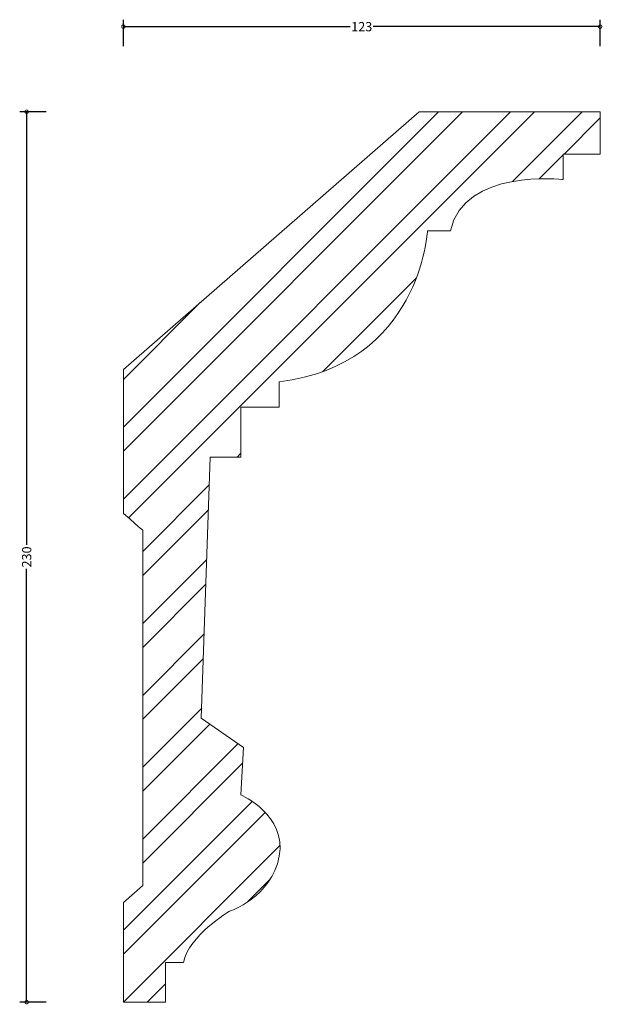
# Model space of a CAD drawing. Units: millimetres. Extents: x -27 to 124, y -1 to 254.
import ezdxf

# ---------------------------------------------------------------- set-up
doc = ezdxf.new("R2010")
doc.units = ezdxf.units.MM
doc.header["$MEASUREMENT"] = 0
for name, color, linetype, lineweight in [('AD-Dimension', 8, 'Continuous', 20), ('AD-Drawing', 81, 'Continuous', 20), ('AD-Hatch', 8, 'Continuous', 13)]:
    doc.layers.add(name, color=color, linetype=linetype, lineweight=lineweight)
doc.styles.add('AD_Dimensions Text', font='ARIALN.TTF')
doc.dimstyles.new('AD_Dimension', dxfattribs={"dimscale": 0, "dimtxt": 2.4, "dimasz": 1.8, "dimexe": 1.8, "dimexo": 0.625, "dimgap": 0.9, "dimtad": 0, "dimdec": 0, "dimzin": 0, "dimdsep": 46, "dimtxsty": 'AD_Dimensions Text', "dimblk": 'DOTSMALL', "dimblk1": 'DOTSMALL', "dimblk2": 'DOT', "dimcen": 0.9, "dimclrt": 7, "dimadec": 0, "dimazin": 0, "dimtfac": 1, "dimtdec": 0, "dimtofl": 0, "dimtmove": 0, "dimatfit": 3, "dimldrblk": 'DOTSMALL', "dimfxl": 5, "dimfxlon": 1, "dimtolj": 1, "dimtzin": 0, "dimarcsym": 0})

# ---------------------------------------------------------------- blocks, each defined once
blk = doc.blocks.new('_DotSmall')
at = {"color": 0, "linetype": 'ByBlock', "const_width": 0.5}
blk.add_lwpolyline([(-0.0625, 0, 1), (0.0625, 0, 1)], format="xyb", close=True, dxfattribs=at)
blk = doc.blocks.new('*D4')
at = {"layer": 'AD-Dimension', "color": 0, "lineweight": -2}
for p, q in [((-19.99, 230), (-26.79, 230)), ((-24.99, 230), (-24.99, 118.09)), ((-24.99, 0), (-24.99, 111.91)), ((-19.99, 0), (-26.79, 0))]:
    blk.add_line(p, q, dxfattribs=at)
at = {"layer": 'AD-Dimension', "color": 0, "lineweight": -2, "xscale": 1.8, "yscale": 1.8, "zscale": 1.8}
for p, rotation in [((-24.99, 230), 90), ((-24.99, 0), 270)]:
    blk.add_blockref('_DotSmall', p, dxfattribs=dict(at, rotation=rotation))
at = {"layer": 'AD-Dimension', "color": 7, "insert": (-24.99, 115), "char_height": 2.4, "attachment_point": 5, "rotation": 90, "style": 'AD_Dimensions Text'}
blk.add_mtext('\\A1;230', dxfattribs=at)
blk = doc.blocks.new('_Dot')
at = {"color": 0, "linetype": 'ByBlock', "lineweight": -2}
blk.add_line((-0.5, 0), (-1, 0), dxfattribs=at)
at = {"color": 0, "linetype": 'ByBlock', "const_width": 0.5}
blk.add_lwpolyline([(-0.25, 0, 1), (0.25, 0, 1)], format="xyb", close=True, dxfattribs=at)
blk = doc.blocks.new('*D5')
at = {"layer": 'AD-Dimension', "color": 0, "lineweight": -2}
for p, q in [((0, 246.99), (0, 253.79)), ((0, 251.99), (58.64, 251.99)), ((123.25, 251.99), (64.6, 251.99)), ((123.25, 246.99), (123.25, 253.79))]:
    blk.add_line(p, q, dxfattribs=at)
at = {"layer": 'AD-Dimension', "color": 0, "lineweight": -2, "xscale": 1.8, "yscale": 1.8, "zscale": 1.8, "rotation": 180}
blk.add_blockref('_DotSmall', (0, 251.99), dxfattribs=at)
at = {"layer": 'AD-Dimension', "color": 0, "lineweight": -2, "xscale": 1.8, "yscale": 1.8, "zscale": 1.8}
blk.add_blockref('_DotSmall', (123.25, 251.99), dxfattribs=at)
at = {"layer": 'AD-Dimension', "color": 7, "insert": (61.62, 251.99), "char_height": 2.4, "attachment_point": 5, "style": 'AD_Dimensions Text'}
blk.add_mtext('\\A1;123', dxfattribs=at)

msp = doc.modelspace()

# ---------------------------------------------------------------- hatches: boundary and pattern name
at = {"layer": 'AD-Hatch'}
h = msp.add_hatch(dxfattribs=at)
h.set_pattern_fill('ANSI32', color=256, scale=35)
edge = h.paths.add_edge_path()
edge.add_spline(control_points=[(0, 163.44), (0, 163.44), (76.47, 230), (76.47, 230)], knot_values=[37, 37, 37, 37, 38, 38, 38, 38], degree=3, periodic=0)
edge.add_spline(control_points=[(76.47, 230), (76.47, 230), (123.25, 230), (123.25, 230)], knot_values=[0, 0, 0, 0, 1, 1, 1, 1], degree=3, periodic=0)
edge.add_spline(control_points=[(123.25, 230), (123.25, 230), (123.25, 219.09), (123.25, 219.09)], knot_values=[6, 6, 6, 6, 7, 7, 7, 7], degree=3, periodic=0)
edge.add_spline(control_points=[(123.25, 219.09), (123.25, 219.09), (113.67, 219.09), (113.67, 219.09)], knot_values=[7, 7, 7, 7, 8, 8, 8, 8], degree=3, periodic=0)
edge.add_spline(control_points=[(113.67, 219.09), (113.67, 219.09), (113.67, 212.48), (113.67, 212.48)], knot_values=[8, 8, 8, 8, 9, 9, 9, 9], degree=3, periodic=0)
edge.add_spline(control_points=[(113.67, 212.48), (113.67, 212.48), (87.89, 215.45), (84.59, 199.26)], knot_values=[9, 9, 9, 9, 10, 10, 10, 10], degree=3, periodic=0)
edge.add_spline(control_points=[(84.59, 199.26), (84.59, 199.26), (78.64, 199.26), (78.64, 199.26)], knot_values=[10, 10, 10, 10, 11, 11, 11, 11], degree=3, periodic=0)
edge.add_spline(control_points=[(78.64, 199.26), (78.64, 199.26), (76.66, 164.56), (40.31, 160.27)], knot_values=[11, 11, 11, 11, 12, 12, 12, 12], degree=3, periodic=0)
edge.add_spline(control_points=[(40.31, 160.27), (40.31, 160.27), (40.31, 153.66), (40.31, 153.66)], knot_values=[12, 12, 12, 12, 13, 13, 13, 13], degree=3, periodic=0)
edge.add_spline(control_points=[(40.31, 153.66), (40.31, 153.66), (30.4, 153.66), (30.4, 153.66)], knot_values=[13, 13, 13, 13, 14, 14, 14, 14], degree=3, periodic=0)
edge.add_spline(control_points=[(30.4, 153.66), (30.4, 153.66), (30.4, 140.77), (30.4, 140.77)], knot_values=[14, 14, 14, 14, 15, 15, 15, 15], degree=3, periodic=0)
edge.add_spline(control_points=[(30.4, 140.77), (30.4, 140.77), (22.47, 140.77), (22.47, 140.77)], knot_values=[15, 15, 15, 15, 16, 16, 16, 16], degree=3, periodic=0)
edge.add_spline(control_points=[(22.47, 140.77), (22.47, 140.77), (20.16, 73.36), (20.16, 73.36)], knot_values=[16, 16, 16, 16, 17, 17, 17, 17], degree=3, periodic=0)
edge.add_spline(control_points=[(20.16, 73.36), (20.16, 73.36), (31.06, 65.75), (31.06, 65.75)], knot_values=[17, 17, 17, 17, 18, 18, 18, 18], degree=3, periodic=0)
edge.add_spline(control_points=[(31.06, 65.75), (31.06, 65.75), (30.4, 53.53), (30.4, 53.53)], knot_values=[18, 18, 18, 18, 19, 19, 19, 19], degree=3, periodic=0)
edge.add_spline(control_points=[(30.4, 53.53), (30.4, 53.53), (42.29, 48.25), (40.31, 37.67)], knot_values=[19, 19, 19, 19, 20, 20, 20, 20], degree=3, periodic=0)
edge.add_spline(control_points=[(40.31, 37.67), (38.33, 27.1), (27.42, 23.46), (27.42, 23.46)], knot_values=[20, 20, 20, 20, 21, 21, 21, 21], degree=3, periodic=0)
edge.add_spline(control_points=[(27.42, 23.46), (27.42, 23.46), (16.85, 17.18), (15.52, 10.24)], knot_values=[21, 21, 21, 21, 22, 22, 22, 22], degree=3, periodic=0)
edge.add_spline(control_points=[(15.52, 10.24), (15.52, 10.24), (10.9, 10.24), (10.9, 10.24)], knot_values=[22, 22, 22, 22, 23, 23, 23, 23], degree=3, periodic=0)
edge.add_spline(control_points=[(10.9, 10.24), (10.9, 10.24), (10.9, 0), (10.9, 0)], knot_values=[23, 23, 23, 23, 24, 24, 24, 24], degree=3, periodic=0)
edge.add_spline(control_points=[(10.9, 0), (10.9, 0), (0, 0), (0, 0)], knot_values=[24, 24, 24, 24, 25, 25, 25, 25], degree=3, periodic=0)
edge.add_spline(control_points=[(0, 0), (0, 0), (0, 25.71), (0, 25.71)], knot_values=[29, 29, 29, 29, 30, 30, 30, 30], degree=3, periodic=0)
edge.add_spline(control_points=[(0, 25.71), (0, 25.71), (5, 30.11), (5, 30.11)], knot_values=[30, 30, 30, 30, 31, 31, 31, 31], degree=3, periodic=0)
edge.add_spline(control_points=[(5, 30.11), (5, 30.11), (5, 121.94), (5, 121.94)], knot_values=[31, 31, 31, 31, 32, 32, 32, 32], degree=3, periodic=0)
edge.add_spline(control_points=[(5, 121.94), (5, 121.94), (5, 121.94), (0, 126.23)], knot_values=[32, 32, 32, 32, 33, 33, 33, 33], degree=3, periodic=0)
edge.add_spline(control_points=[(0, 126.23), (0, 126.23), (0, 163.44), (0, 163.44)], knot_values=[33, 33, 33, 33, 34, 34, 34, 34], degree=3, periodic=0)

# ---------------------------------------------------------------- linework, layer by layer
at = {"layer": 'AD-Drawing'}
for points in [[(0, 163.44), (0, 163.44), (76.47, 230), (76.47, 230)], [(76.47, 230), (76.47, 230), (123.25, 230), (123.25, 230)], [(123.25, 230), (123.25, 230), (123.25, 219.09), (123.25, 219.09)], [(123.25, 219.09), (123.25, 219.09), (113.67, 219.09), (113.67, 219.09)], [(113.67, 219.09), (113.67, 219.09), (113.67, 212.48), (113.67, 212.48)], [(113.67, 212.48), (113.67, 212.48), (87.89, 215.45), (84.59, 199.26)], [(78.64, 199.26), (78.64, 199.26), (76.66, 164.56), (40.31, 160.27)], [(84.59, 199.26), (84.59, 199.26), (78.64, 199.26), (78.64, 199.26)], [(0, 126.23), (0, 126.23), (0, 163.44), (0, 163.44)], [(40.31, 160.27), (40.31, 160.27), (40.31, 153.66), (40.31, 153.66)], [(40.31, 153.66), (40.31, 153.66), (30.4, 153.66), (30.4, 153.66)], [(30.4, 153.66), (30.4, 153.66), (30.4, 140.77), (30.4, 140.77)], [(22.47, 140.77), (22.47, 140.77), (20.16, 73.36), (20.16, 73.36)], [(30.4, 140.77), (30.4, 140.77), (22.47, 140.77), (22.47, 140.77)], [(5, 121.94), (5, 121.94), (5, 121.94), (0, 126.23)], [(5, 30.11), (5, 30.11), (5, 121.94), (5, 121.94)], [(20.16, 73.36), (20.16, 73.36), (31.06, 65.75), (31.06, 65.75)], [(31.06, 65.75), (31.06, 65.75), (30.4, 53.53), (30.4, 53.53)], [(30.4, 53.53), (30.4, 53.53), (42.29, 48.25), (40.31, 37.67)], [(40.31, 37.67), (38.33, 27.1), (27.42, 23.46), (27.42, 23.46)], [(0, 25.71), (0, 25.71), (5, 30.11), (5, 30.11)], [(0, 0), (0, 0), (0, 25.71), (0, 25.71)], [(27.42, 23.46), (27.42, 23.46), (16.85, 17.18), (15.52, 10.24)], [(15.52, 10.24), (15.52, 10.24), (10.9, 10.24), (10.9, 10.24)], [(10.9, 10.24), (10.9, 10.24), (10.9, 0), (10.9, 0)], [(10.9, 0), (10.9, 0), (0, 0), (0, 0)]]:
    msp.add_open_spline(points, degree=3, dxfattribs=at)

# ---------------------------------------------------------------- dimensions: what is measured, and where the dimension line sits
at = {"layer": 'AD-Dimension'}
dim = msp.add_linear_dim(base=(123.25, 251.99), p1=(0, 0), p2=(123.25, 230), dimstyle='AD_Dimension', dxfattribs=at)
dim.commit()
dim.dimension.update_dxf_attribs({"geometry": '*D5', "text_midpoint": (61.62, 251.99)})
dim = msp.add_linear_dim(base=(-24.99, 0), p1=(123.25, 230), p2=(0, 0), angle=90, dimstyle='AD_Dimension', dxfattribs=at)
dim.commit()
dim.dimension.update_dxf_attribs({"geometry": '*D4', "text_midpoint": (-24.99, 115)})

doc.saveas('drawing.dxf')
